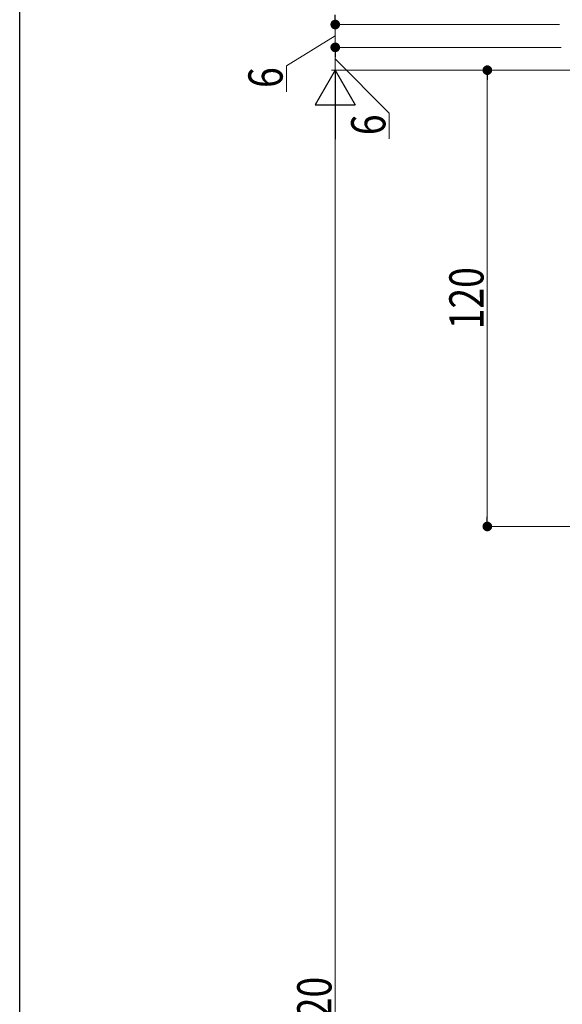
# Model space of a CAD drawing. Extents: x 0 to 998, y 0 to 1603.
# Drawn here: x 0 to 143, y 1044 to 1302 of the extents above; entities that cross this region are included whole.
import ezdxf

# ---------------------------------------------------------------- set-up
doc = ezdxf.new("R2010")
doc.units = 0
doc.layers.add('YKK_D', color=6, linetype='CONTINUOUS', lineweight=13)
doc.layers.add('YKK_ZWAK', color=7, linetype='CONTINUOUS')
doc.styles.add('text-b', font='extslim2.shx', dxfattribs={"width": 0.8, "bigfont": 'extfont2.shx'})

msp = doc.modelspace()

# ---------------------------------------------------------------- linework, layer by layer
at = {"layer": 'YKK_D', "linetype": 'ByBlock', "lineweight": -2}
for p, q in [((83, 1302.49), (83, 1303.77)), ((83, 1302.49), (83, 1303.77)), ((83, 1293.94), (83, 1292.67)), ((83, 1293.94), (83, 1292.67)), ((123, 1287.94), (123, 1286.67)), ((123, 1170.49), (123, 1171.77))]:
    msp.add_line(p, q, dxfattribs=at)
at = {"layer": 'YKK_D', "ltscale": 1.5}
for p, q in [((142, 1301.22), (82, 1301.22)), ((142, 1301.22), (82, 1301.22)), ((83, 1295.22), (83, 1301.22)), ((83, 1295.22), (83, 1301.22)), ((83, 1298.22), (70.15, 1290.34)), ((142.45, 1295.22), (82, 1295.22)), ((142.45, 1295.22), (82, 1295.22)), ((83, 1292.67), (83, 1289.22)), ((83, 1292.67), (83, 1290.12)), ((83, 1292.22), (97.19, 1277.92)), ((70.15, 1290.34), (70.15, 1283.54)), ((157, 1289.22), (82, 1289.22)), ((157, 1289.22), (82, 1289.22)), ((157, 1289.22), (122, 1289.22)), ((123, 1286.67), (123, 1171.77)), ((83, 1278.72), (83, 774.72)), ((97.19, 1277.92), (97.19, 1271.12)), ((157.8, 1169.22), (122, 1169.22))]:
    msp.add_line(p, q, dxfattribs=at)
at = {"layer": 'YKK_D', "lineweight": -2}
for p, q in [((83, 1289.22), (77.75, 1280.12)), ((83, 1289.22), (88.25, 1280.12)), ((83, 1289.22), (83, 1271.03)), ((77.75, 1280.12), (88.25, 1280.12))]:
    msp.add_line(p, q, dxfattribs=at)
at = {"layer": 'YKK_D', "linetype": 'ByBlock', "const_width": 1.27}
for points in [[(83, 1301.85, 1), (83, 1300.58, 1)], [(83, 1301.85, 1), (83, 1300.58, 1)], [(83, 1294.58, 1), (83, 1295.85, 1)], [(83, 1294.58, 1), (83, 1295.85, 1)], [(123, 1288.58, 1), (123, 1289.85, 1)], [(123, 1169.85, 1), (123, 1168.58, 1)]]:
    msp.add_lwpolyline(points, format="xyb", close=True, dxfattribs=at)
at = {"layer": 'YKK_ZWAK'}
msp.add_line((0, 0), (0, 1560), dxfattribs=at)

# ---------------------------------------------------------------- texts
at = {"layer": 'YKK_D', "style": 'text-b', "width": 0.8}
for s, p in [('6', (69.15, 1284.54)), ('6', (96.19, 1272.12)), ('120', (122, 1221.06)), ('DH＝H-20', (82, 1005.6))]:
    msp.add_text(s, height=9, rotation=90, dxfattribs=at).set_placement(p)

doc.saveas('drawing.dxf')
